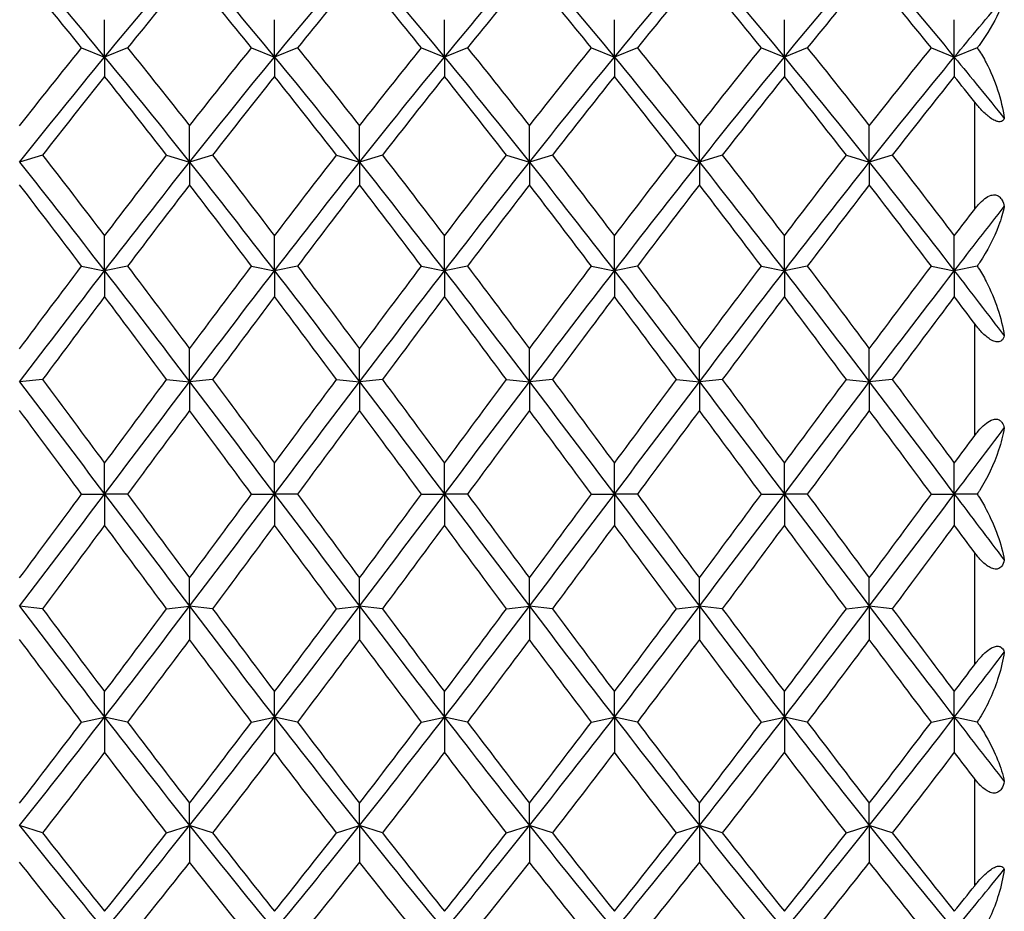
# Model space of a CAD drawing. Units: millimetres. Extents: x 19 to 722, y 20 to 505.
# Drawn here: x 569 to 579, y 481 to 490 of the extents above; entities that cross this region are included whole.
import ezdxf

# ---------------------------------------------------------------- set-up
doc = ezdxf.new("R2010")
doc.units = ezdxf.units.MM
doc.header["$LTSCALE"] = 2.5
doc.layers.add('Visible (ISO)', color=7, linetype='Continuous', lineweight=25, true_color=0x00003f)
doc.layers.add('Visible Narrow (ISO)', color=7, linetype='Continuous', lineweight=25, true_color=0x00003f)

msp = doc.modelspace()

# ---------------------------------------------------------------- linework, layer by layer
at = {"layer": 'Visible (ISO)'}
for p, q in [((569.9585, 489.3875), (569.9585, 489.7546)), ((571.6252, 489.3875), (571.6252, 489.7546)), ((573.2919, 489.3875), (573.2919, 489.7546)), ((574.9585, 489.3875), (574.9585, 489.7546)), ((576.6252, 489.3875), (576.6252, 489.7546)), ((578.2919, 489.3875), (578.2919, 489.7546)), ((569.7335, 489.4782), (569.9585, 489.3875)), ((570.1835, 489.4782), (569.9585, 489.3875)), ((569.9585, 489.3875), (569.9585, 489.1983)), ((571.4002, 489.4782), (571.6252, 489.3875)), ((571.8502, 489.4782), (571.6252, 489.3875)), ((571.6252, 489.3875), (571.6252, 489.1983)), ((573.0669, 489.4782), (573.2919, 489.3875)), ((573.5169, 489.4782), (573.2919, 489.3875)), ((573.2919, 489.3875), (573.2919, 489.1983)), ((574.7335, 489.4782), (574.9585, 489.3875)), ((575.1835, 489.4782), (574.9585, 489.3875)), ((574.9585, 489.3875), (574.9585, 489.1983)), ((576.4002, 489.4782), (576.6252, 489.3875)), ((576.8502, 489.4782), (576.6252, 489.3875)), ((576.6252, 489.3875), (576.6252, 489.1983)), ((578.0669, 489.4782), (578.2919, 489.3875)), ((578.5159, 489.4778), (578.2919, 489.3875)), ((578.2919, 489.3875), (578.2919, 489.1983)), ((570.7919, 488.3575), (570.7919, 488.7142)), ((572.4585, 488.3575), (572.4585, 488.7142)), ((574.1252, 488.3575), (574.1252, 488.7142)), ((575.7919, 488.3575), (575.7919, 488.7142)), ((577.4585, 488.3575), (577.4585, 488.7142)), ((569.3502, 488.4261), (569.1252, 488.3575)), ((570.5669, 488.4261), (570.7919, 488.3575)), ((571.0169, 488.4261), (570.7919, 488.3575)), ((572.2335, 488.4261), (572.4585, 488.3575)), ((572.6835, 488.4261), (572.4585, 488.3575)), ((573.9002, 488.4261), (574.1252, 488.3575)), ((574.3502, 488.4261), (574.1252, 488.3575)), ((575.5669, 488.4261), (575.7919, 488.3575)), ((576.0169, 488.4261), (575.7919, 488.3575)), ((577.2335, 488.4261), (577.4585, 488.3575)), ((577.6835, 488.4261), (577.4585, 488.3575)), ((570.7919, 488.3575), (570.7919, 488.1354)), ((572.4585, 488.3575), (572.4585, 488.1354)), ((574.1252, 488.3575), (574.1252, 488.1354)), ((575.7919, 488.3575), (575.7919, 488.1354)), ((577.4585, 488.3575), (577.4585, 488.1354)), ((569.9585, 487.2922), (569.9585, 487.6348)), ((571.6252, 487.2922), (571.6252, 487.6348)), ((573.2919, 487.2922), (573.2919, 487.6348)), ((574.9585, 487.2922), (574.9585, 487.6348)), ((576.6252, 487.2922), (576.6252, 487.6348)), ((578.2919, 487.2922), (578.2919, 487.6348)), ((569.7335, 487.3381), (569.9585, 487.2922)), ((570.1835, 487.3381), (569.9585, 487.2922)), ((569.9585, 487.2922), (569.9585, 487.0398)), ((571.4002, 487.3381), (571.6252, 487.2922)), ((571.8502, 487.3381), (571.6252, 487.2922)), ((571.6252, 487.2922), (571.6252, 487.0398)), ((573.0669, 487.3381), (573.2919, 487.2922)), ((573.5169, 487.3381), (573.2919, 487.2922)), ((573.2919, 487.2922), (573.2919, 487.0398)), ((574.7335, 487.3381), (574.9585, 487.2922)), ((575.1835, 487.3381), (574.9585, 487.2922)), ((574.9585, 487.2922), (574.9585, 487.0398)), ((576.4002, 487.3381), (576.6252, 487.2922)), ((576.8502, 487.3381), (576.6252, 487.2922)), ((576.6252, 487.2922), (576.6252, 487.0398)), ((578.0669, 487.3381), (578.2919, 487.2922)), ((578.5159, 487.3379), (578.2919, 487.2922)), ((578.2919, 487.2922), (578.2919, 487.0398)), ((570.7919, 486.2034), (570.7919, 486.528)), ((572.4585, 486.2034), (572.4585, 486.528)), ((574.1252, 486.2034), (574.1252, 486.528)), ((575.7919, 486.2034), (575.7919, 486.528)), ((577.4585, 486.2034), (577.4585, 486.528)), ((569.3502, 486.2261), (569.1252, 486.2034)), ((570.5669, 486.2261), (570.7919, 486.2034)), ((571.0169, 486.2261), (570.7919, 486.2034)), ((570.7919, 486.2034), (570.7919, 485.9233)), ((572.2335, 486.2261), (572.4585, 486.2034)), ((572.6835, 486.2261), (572.4585, 486.2034)), ((572.4585, 486.2034), (572.4585, 485.9233)), ((573.9002, 486.2261), (574.1252, 486.2034)), ((574.3502, 486.2261), (574.1252, 486.2034)), ((574.1252, 486.2034), (574.1252, 485.9233)), ((575.5669, 486.2261), (575.7919, 486.2034)), ((576.0169, 486.2261), (575.7919, 486.2034)), ((575.7919, 486.2034), (575.7919, 485.9233)), ((577.2335, 486.2261), (577.4585, 486.2034)), ((577.6835, 486.2261), (577.4585, 486.2034)), ((577.4585, 486.2034), (577.4585, 485.9233)), ((569.9585, 485.1031), (569.9585, 485.4061)), ((571.6252, 485.1031), (571.6252, 485.4061)), ((573.2919, 485.1031), (573.2919, 485.4061)), ((574.9585, 485.1031), (574.9585, 485.4061)), ((576.6252, 485.1031), (576.6252, 485.4061)), ((578.2919, 485.1031), (578.2919, 485.4061)), ((569.7335, 485.1022), (569.9585, 485.1031)), ((569.9585, 485.1031), (569.9585, 484.7983)), ((570.1835, 485.1022), (569.9585, 485.1031)), ((571.4002, 485.1022), (571.6252, 485.1031)), ((571.6252, 485.1031), (571.6252, 484.7983)), ((571.8502, 485.1022), (571.6252, 485.1031)), ((573.0669, 485.1022), (573.2919, 485.1031)), ((573.2919, 485.1031), (573.2919, 484.7983)), ((573.5169, 485.1022), (573.2919, 485.1031)), ((574.7335, 485.1022), (574.9585, 485.1031)), ((574.9585, 485.1031), (574.9585, 484.7983)), ((575.1835, 485.1022), (574.9585, 485.1031)), ((576.4002, 485.1022), (576.6252, 485.1031)), ((576.6252, 485.1031), (576.6252, 484.7983)), ((576.8502, 485.1022), (576.6252, 485.1031)), ((578.0669, 485.1022), (578.2919, 485.1031)), ((578.2919, 485.1031), (578.2919, 484.7983)), ((578.5159, 485.1022), (578.2919, 485.1031)), ((570.7919, 484.0031), (570.7919, 484.2813)), ((572.4585, 484.0031), (572.4585, 484.2813)), ((574.1252, 484.0031), (574.1252, 484.2813)), ((575.7919, 484.0031), (575.7919, 484.2813)), ((577.4585, 484.0031), (577.4585, 484.2813)), ((569.3502, 483.9788), (569.1252, 484.0031)), ((570.5669, 483.9788), (570.7919, 484.0031)), ((570.7919, 484.0031), (570.7919, 483.6771)), ((571.0169, 483.9788), (570.7919, 484.0031)), ((572.2335, 483.9788), (572.4585, 484.0031)), ((572.4585, 484.0031), (572.4585, 483.6771)), ((572.6835, 483.9788), (572.4585, 484.0031)), ((573.9002, 483.9788), (574.1252, 484.0031)), ((574.1252, 484.0031), (574.1252, 483.6771)), ((574.3502, 483.9788), (574.1252, 484.0031)), ((575.5669, 483.9788), (575.7919, 484.0031)), ((575.7919, 484.0031), (575.7919, 483.6771)), ((576.0169, 483.9788), (575.7919, 484.0031)), ((577.2335, 483.9788), (577.4585, 484.0031)), ((577.4585, 484.0031), (577.4585, 483.6771)), ((577.6835, 483.9788), (577.4585, 484.0031)), ((569.9585, 482.9157), (569.9585, 483.166)), ((571.6252, 482.9157), (571.6252, 483.166)), ((573.2919, 482.9157), (573.2919, 483.166)), ((574.9585, 482.9157), (574.9585, 483.166)), ((576.6252, 482.9157), (576.6252, 483.166)), ((578.2919, 482.9157), (578.2919, 483.166)), ((569.7335, 482.8681), (569.9585, 482.9157)), ((569.9585, 482.9157), (569.9585, 482.572)), ((570.1835, 482.8681), (569.9585, 482.9157)), ((571.4002, 482.8681), (571.6252, 482.9157)), ((571.6252, 482.9157), (571.6252, 482.572)), ((571.8502, 482.8681), (571.6252, 482.9157)), ((573.0669, 482.8681), (573.2919, 482.9157)), ((573.2919, 482.9157), (573.2919, 482.572)), ((573.5169, 482.8681), (573.2919, 482.9157)), ((574.7335, 482.8681), (574.9585, 482.9157)), ((574.9585, 482.9157), (574.9585, 482.572)), ((575.1835, 482.8681), (574.9585, 482.9157)), ((576.4002, 482.8681), (576.6252, 482.9157)), ((576.6252, 482.9157), (576.6252, 482.572)), ((576.8502, 482.8681), (576.6252, 482.9157)), ((578.0669, 482.8681), (578.2919, 482.9157)), ((578.2919, 482.9157), (578.2919, 482.572)), ((578.5159, 482.8683), (578.2919, 482.9157)), ((570.7919, 481.8527), (570.7919, 482.0723)), ((572.4585, 481.8527), (572.4585, 482.0723)), ((574.1252, 481.8527), (574.1252, 482.0723)), ((575.7919, 481.8527), (575.7919, 482.0723)), ((577.4585, 481.8527), (577.4585, 482.0723)), ((569.3502, 481.7823), (569.1252, 481.8527)), ((570.5669, 481.7823), (570.7919, 481.8527)), ((570.7919, 481.8527), (570.7919, 481.495)), ((571.0169, 481.7823), (570.7919, 481.8527)), ((572.2335, 481.7823), (572.4585, 481.8527)), ((572.4585, 481.8527), (572.4585, 481.495)), ((572.6835, 481.7823), (572.4585, 481.8527)), ((573.9002, 481.7823), (574.1252, 481.8527)), ((574.1252, 481.8527), (574.1252, 481.495)), ((574.3502, 481.7823), (574.1252, 481.8527)), ((575.5669, 481.7823), (575.7919, 481.8527)), ((575.7919, 481.8527), (575.7919, 481.495)), ((576.0169, 481.7823), (575.7919, 481.8527)), ((577.2335, 481.7823), (577.4585, 481.8527)), ((577.4585, 481.8527), (577.4585, 481.495)), ((577.6835, 481.7823), (577.4585, 481.8527))]:
    msp.add_line(p, q, dxfattribs=at)
for points in [[(569.1252, 490.371), (569.403, 490.0521), (569.6808, 489.7237), (569.9585, 489.3875)], [(569.9585, 489.3875), (570.2363, 489.7237), (570.5141, 490.0521), (570.7919, 490.371)], [(570.7919, 490.371), (571.0696, 490.0521), (571.3474, 489.7237), (571.6252, 489.3875)], [(571.6252, 489.3875), (571.903, 489.7237), (572.1808, 490.0521), (572.4585, 490.371)], [(572.4585, 490.371), (572.7363, 490.0521), (573.0141, 489.7237), (573.2919, 489.3875)], [(573.2919, 489.3875), (573.5696, 489.7237), (573.8474, 490.0521), (574.1252, 490.371)], [(574.1252, 490.371), (574.403, 490.0521), (574.6808, 489.7237), (574.9585, 489.3875)], [(574.9585, 489.3875), (575.2363, 489.7237), (575.5141, 490.0521), (575.7919, 490.371)], [(575.7919, 490.371), (576.0696, 490.0521), (576.3474, 489.7237), (576.6252, 489.3875)], [(576.6252, 489.3875), (576.903, 489.7237), (577.1808, 490.0521), (577.4585, 490.371)], [(577.4585, 490.371), (577.7363, 490.0521), (578.0141, 489.7237), (578.2919, 489.3875)], [(569.7335, 489.4782), (569.5308, 489.7289), (569.328, 489.9753), (569.1252, 490.2168)], [(570.7919, 490.2168), (570.5891, 489.9753), (570.3863, 489.7289), (570.1835, 489.4782)], [(571.4002, 489.4782), (571.1974, 489.7289), (570.9946, 489.9753), (570.7919, 490.2168)], [(572.4585, 490.2168), (572.2558, 489.9753), (572.053, 489.7289), (571.8502, 489.4782)], [(573.0669, 489.4782), (572.8641, 489.7289), (572.6613, 489.9753), (572.4585, 490.2168)], [(574.1252, 490.2168), (573.9224, 489.9753), (573.7196, 489.7289), (573.5169, 489.4782)], [(574.7335, 489.4782), (574.5308, 489.7289), (574.328, 489.9753), (574.1252, 490.2168)], [(575.7919, 490.2168), (575.5891, 489.9753), (575.3863, 489.7289), (575.1835, 489.4782)], [(576.4002, 489.4782), (576.1974, 489.7289), (575.9946, 489.9753), (575.7919, 490.2168)], [(577.4585, 490.2168), (577.2558, 489.9753), (577.053, 489.7289), (576.8502, 489.4782)], [(578.0669, 489.4782), (577.8641, 489.7289), (577.6613, 489.9753), (577.4585, 490.2168)], [(578.2919, 489.3875), (578.4554, 489.5854), (578.6188, 489.7805), (578.7823, 489.9727)], [(569.1252, 488.7142), (569.328, 488.9726), (569.5308, 489.2275), (569.7335, 489.4782)], [(569.1252, 488.3575), (569.403, 488.7073), (569.6808, 489.0513), (569.9585, 489.3875)], [(569.9585, 489.3875), (570.2363, 489.0513), (570.5141, 488.7073), (570.7919, 488.3575)], [(570.1835, 489.4782), (570.3863, 489.2275), (570.5891, 488.9726), (570.7919, 488.7142)], [(570.7919, 488.7142), (570.9946, 488.9726), (571.1974, 489.2275), (571.4002, 489.4782)], [(570.7919, 488.3575), (571.0696, 488.7073), (571.3474, 489.0513), (571.6252, 489.3875)], [(571.6252, 489.3875), (571.903, 489.0513), (572.1808, 488.7073), (572.4585, 488.3575)], [(571.8502, 489.4782), (572.053, 489.2275), (572.2558, 488.9726), (572.4585, 488.7142)], [(572.4585, 488.7142), (572.6613, 488.9726), (572.8641, 489.2275), (573.0669, 489.4782)], [(572.4585, 488.3575), (572.7363, 488.7073), (573.0141, 489.0513), (573.2919, 489.3875)], [(573.2919, 489.3875), (573.5696, 489.0513), (573.8474, 488.7073), (574.1252, 488.3575)], [(573.5169, 489.4782), (573.7196, 489.2275), (573.9224, 488.9726), (574.1252, 488.7142)], [(574.1252, 488.7142), (574.328, 488.9726), (574.5308, 489.2275), (574.7335, 489.4782)], [(574.1252, 488.3575), (574.403, 488.7073), (574.6808, 489.0513), (574.9585, 489.3875)], [(574.9585, 489.3875), (575.2363, 489.0513), (575.5141, 488.7073), (575.7919, 488.3575)], [(575.1835, 489.4782), (575.3863, 489.2275), (575.5891, 488.9726), (575.7919, 488.7142)], [(575.7919, 488.7142), (575.9946, 488.9726), (576.1974, 489.2275), (576.4002, 489.4782)], [(575.7919, 488.3575), (576.0696, 488.7073), (576.3474, 489.0513), (576.6252, 489.3875)], [(576.6252, 489.3875), (576.903, 489.0513), (577.1808, 488.7073), (577.4585, 488.3575)], [(576.8502, 489.4782), (577.053, 489.2275), (577.2558, 488.9726), (577.4585, 488.7142)], [(577.4585, 488.7142), (577.6613, 488.9726), (577.8641, 489.2275), (578.0669, 489.4782)], [(577.4585, 488.3575), (577.7363, 488.7073), (578.0141, 489.0513), (578.2919, 489.3875)], [(578.2919, 489.3875), (578.4554, 489.1896), (578.6188, 488.989), (578.7823, 488.7862)], [(569.9585, 489.1983), (569.7558, 488.9446), (569.553, 488.687), (569.3502, 488.4261)], [(570.5669, 488.4261), (570.3641, 488.687), (570.1613, 488.9446), (569.9585, 489.1983)], [(571.6252, 489.1983), (571.4224, 488.9446), (571.2196, 488.687), (571.0169, 488.4261)], [(572.2335, 488.4261), (572.0308, 488.687), (571.828, 488.9446), (571.6252, 489.1983)], [(573.2919, 489.1983), (573.0891, 488.9446), (572.8863, 488.687), (572.6835, 488.4261)], [(573.9002, 488.4261), (573.6974, 488.687), (573.4946, 488.9446), (573.2919, 489.1983)], [(574.9585, 489.1983), (574.7558, 488.9446), (574.553, 488.687), (574.3502, 488.4261)], [(575.5669, 488.4261), (575.3641, 488.687), (575.1613, 488.9446), (574.9585, 489.1983)], [(576.6252, 489.1983), (576.4224, 488.9446), (576.2196, 488.687), (576.0169, 488.4261)], [(577.2335, 488.4261), (577.0308, 488.687), (576.828, 488.9446), (576.6252, 489.1983)], [(578.2919, 489.1983), (578.0891, 488.9446), (577.8863, 488.687), (577.6835, 488.4261)], [(578.4919, 488.9469), (578.4252, 489.0311), (578.3585, 489.1149), (578.2919, 489.1983)], [(569.3502, 488.4261), (569.553, 488.1653), (569.7558, 487.9013), (569.9585, 487.6348)], [(569.9585, 487.6348), (570.1613, 487.9013), (570.3641, 488.1653), (570.5669, 488.4261)], [(571.0169, 488.4261), (571.2196, 488.1653), (571.4224, 487.9013), (571.6252, 487.6348)], [(571.6252, 487.6348), (571.828, 487.9013), (572.0308, 488.1653), (572.2335, 488.4261)], [(572.6835, 488.4261), (572.8863, 488.1653), (573.0891, 487.9013), (573.2919, 487.6348)], [(573.2919, 487.6348), (573.4946, 487.9013), (573.6974, 488.1653), (573.9002, 488.4261)], [(574.3502, 488.4261), (574.553, 488.1653), (574.7558, 487.9013), (574.9585, 487.6348)], [(574.9585, 487.6348), (575.1613, 487.9013), (575.3641, 488.1653), (575.5669, 488.4261)], [(576.0169, 488.4261), (576.2196, 488.1653), (576.4224, 487.9013), (576.6252, 487.6348)], [(576.6252, 487.6348), (576.828, 487.9013), (577.0308, 488.1653), (577.2335, 488.4261)], [(577.6835, 488.4261), (577.8863, 488.1653), (578.0891, 487.9013), (578.2919, 487.6348)], [(569.1252, 488.3575), (569.403, 488.0076), (569.6808, 487.6519), (569.9585, 487.2922)], [(569.9585, 487.2922), (570.2363, 487.6519), (570.5141, 488.0076), (570.7919, 488.3575)], [(570.7919, 488.3575), (571.0696, 488.0076), (571.3474, 487.6519), (571.6252, 487.2922)], [(571.6252, 487.2922), (571.903, 487.6519), (572.1808, 488.0076), (572.4585, 488.3575)], [(572.4585, 488.3575), (572.7363, 488.0076), (573.0141, 487.6519), (573.2919, 487.2922)], [(573.2919, 487.2922), (573.5696, 487.6519), (573.8474, 488.0076), (574.1252, 488.3575)], [(574.1252, 488.3575), (574.403, 488.0076), (574.6808, 487.6519), (574.9585, 487.2922)], [(574.9585, 487.2922), (575.2363, 487.6519), (575.5141, 488.0076), (575.7919, 488.3575)], [(575.7919, 488.3575), (576.0696, 488.0076), (576.3474, 487.6519), (576.6252, 487.2922)], [(576.6252, 487.2922), (576.903, 487.6519), (577.1808, 488.0076), (577.4585, 488.3575)], [(577.4585, 488.3575), (577.7363, 488.0076), (578.0141, 487.6519), (578.2919, 487.2922)], [(569.7335, 487.3381), (569.5308, 487.6063), (569.328, 487.8723), (569.1252, 488.1354)], [(570.7919, 488.1354), (570.5891, 487.8723), (570.3863, 487.6063), (570.1835, 487.3381)], [(571.4002, 487.3381), (571.1974, 487.6063), (570.9946, 487.8723), (570.7919, 488.1354)], [(572.4585, 488.1354), (572.2558, 487.8723), (572.053, 487.6063), (571.8502, 487.3381)], [(573.0669, 487.3381), (572.8641, 487.6063), (572.6613, 487.8723), (572.4585, 488.1354)], [(574.1252, 488.1354), (573.9224, 487.8723), (573.7196, 487.6063), (573.5169, 487.3381)], [(574.7335, 487.3381), (574.5308, 487.6063), (574.328, 487.8723), (574.1252, 488.1354)], [(575.7919, 488.1354), (575.5891, 487.8723), (575.3863, 487.6063), (575.1835, 487.3381)], [(576.4002, 487.3381), (576.1974, 487.6063), (575.9946, 487.8723), (575.7919, 488.1354)], [(577.4585, 488.1354), (577.2558, 487.8723), (577.053, 487.6063), (576.8502, 487.3381)], [(578.0669, 487.3381), (577.8641, 487.6063), (577.6613, 487.8723), (577.4585, 488.1354)], [(578.2919, 487.2922), (578.4554, 487.5039), (578.6188, 487.7142), (578.7823, 487.9228)], [(578.2919, 487.6348), (578.3585, 487.7224), (578.4252, 487.8097), (578.4919, 487.8968)], [(569.1252, 486.528), (569.328, 486.7997), (569.5308, 487.07), (569.7335, 487.3381)], [(569.1252, 486.2034), (569.403, 486.569), (569.6808, 486.9326), (569.9585, 487.2922)], [(569.9585, 487.2922), (570.2363, 486.9326), (570.5141, 486.569), (570.7919, 486.2034)], [(570.1835, 487.3381), (570.3863, 487.07), (570.5891, 486.7997), (570.7919, 486.528)], [(570.7919, 486.528), (570.9946, 486.7997), (571.1974, 487.07), (571.4002, 487.3381)], [(570.7919, 486.2034), (571.0696, 486.569), (571.3474, 486.9326), (571.6252, 487.2922)], [(571.6252, 487.2922), (571.903, 486.9326), (572.1808, 486.569), (572.4585, 486.2034)], [(571.8502, 487.3381), (572.053, 487.07), (572.2558, 486.7997), (572.4585, 486.528)], [(572.4585, 486.528), (572.6613, 486.7997), (572.8641, 487.07), (573.0669, 487.3381)], [(572.4585, 486.2034), (572.7363, 486.569), (573.0141, 486.9326), (573.2919, 487.2922)], [(573.2919, 487.2922), (573.5696, 486.9326), (573.8474, 486.569), (574.1252, 486.2034)], [(573.5169, 487.3381), (573.7196, 487.07), (573.9224, 486.7997), (574.1252, 486.528)], [(574.1252, 486.528), (574.328, 486.7997), (574.5308, 487.07), (574.7335, 487.3381)], [(574.1252, 486.2034), (574.403, 486.569), (574.6808, 486.9326), (574.9585, 487.2922)], [(574.9585, 487.2922), (575.2363, 486.9326), (575.5141, 486.569), (575.7919, 486.2034)], [(575.1835, 487.3381), (575.3863, 487.07), (575.5891, 486.7997), (575.7919, 486.528)], [(575.7919, 486.528), (575.9946, 486.7997), (576.1974, 487.07), (576.4002, 487.3381)], [(575.7919, 486.2034), (576.0696, 486.569), (576.3474, 486.9326), (576.6252, 487.2922)], [(576.6252, 487.2922), (576.903, 486.9326), (577.1808, 486.569), (577.4585, 486.2034)], [(576.8502, 487.3381), (577.053, 487.07), (577.2558, 486.7997), (577.4585, 486.528)], [(577.4585, 486.528), (577.6613, 486.7997), (577.8641, 487.07), (578.0669, 487.3381)], [(577.4585, 486.2034), (577.7363, 486.569), (578.0141, 486.9326), (578.2919, 487.2922)], [(578.2919, 487.2922), (578.4554, 487.0805), (578.6188, 486.8675), (578.7823, 486.6535)], [(569.9585, 487.0398), (569.7558, 486.7701), (569.553, 486.4986), (569.3502, 486.2261)], [(570.5669, 486.2261), (570.3641, 486.4986), (570.1613, 486.7701), (569.9585, 487.0398)], [(571.6252, 487.0398), (571.4224, 486.7701), (571.2196, 486.4986), (571.0169, 486.2261)], [(572.2335, 486.2261), (572.0308, 486.4986), (571.828, 486.7701), (571.6252, 487.0398)], [(573.2919, 487.0398), (573.0891, 486.7701), (572.8863, 486.4986), (572.6835, 486.2261)], [(573.9002, 486.2261), (573.6974, 486.4986), (573.4946, 486.7701), (573.2919, 487.0398)], [(574.9585, 487.0398), (574.7558, 486.7701), (574.553, 486.4986), (574.3502, 486.2261)], [(575.5669, 486.2261), (575.3641, 486.4986), (575.1613, 486.7701), (574.9585, 487.0398)], [(576.6252, 487.0398), (576.4224, 486.7701), (576.2196, 486.4986), (576.0169, 486.2261)], [(577.2335, 486.2261), (577.0308, 486.4986), (576.828, 486.7701), (576.6252, 487.0398)], [(578.2919, 487.0398), (578.0891, 486.7701), (577.8863, 486.4986), (577.6835, 486.2261)], [(578.4919, 486.7732), (578.4252, 486.8623), (578.3585, 486.9511), (578.2919, 487.0398)], [(569.1252, 486.2034), (569.403, 485.8379), (569.6808, 485.4705), (569.9585, 485.1031)], [(569.3502, 486.2261), (569.553, 485.9536), (569.7558, 485.68), (569.9585, 485.4061)], [(569.9585, 485.4061), (570.1613, 485.68), (570.3641, 485.9536), (570.5669, 486.2261)], [(569.9585, 485.1031), (570.2363, 485.4705), (570.5141, 485.8379), (570.7919, 486.2034)], [(570.7919, 486.2034), (571.0696, 485.8379), (571.3474, 485.4705), (571.6252, 485.1031)], [(571.0169, 486.2261), (571.2196, 485.9536), (571.4224, 485.68), (571.6252, 485.4061)], [(571.6252, 485.4061), (571.828, 485.68), (572.0308, 485.9536), (572.2335, 486.2261)], [(571.6252, 485.1031), (571.903, 485.4705), (572.1808, 485.8379), (572.4585, 486.2034)], [(572.4585, 486.2034), (572.7363, 485.8379), (573.0141, 485.4705), (573.2919, 485.1031)], [(572.6835, 486.2261), (572.8863, 485.9536), (573.0891, 485.68), (573.2919, 485.4061)], [(573.2919, 485.4061), (573.4946, 485.68), (573.6974, 485.9536), (573.9002, 486.2261)], [(573.2919, 485.1031), (573.5696, 485.4705), (573.8474, 485.8379), (574.1252, 486.2034)], [(574.1252, 486.2034), (574.403, 485.8379), (574.6808, 485.4705), (574.9585, 485.1031)], [(574.3502, 486.2261), (574.553, 485.9536), (574.7558, 485.68), (574.9585, 485.4061)], [(574.9585, 485.4061), (575.1613, 485.68), (575.3641, 485.9536), (575.5669, 486.2261)], [(574.9585, 485.1031), (575.2363, 485.4705), (575.5141, 485.8379), (575.7919, 486.2034)], [(575.7919, 486.2034), (576.0696, 485.8379), (576.3474, 485.4705), (576.6252, 485.1031)], [(576.0169, 486.2261), (576.2196, 485.9536), (576.4224, 485.68), (576.6252, 485.4061)], [(576.6252, 485.4061), (576.828, 485.68), (577.0308, 485.9536), (577.2335, 486.2261)], [(576.6252, 485.1031), (576.903, 485.4705), (577.1808, 485.8379), (577.4585, 486.2034)], [(577.4585, 486.2034), (577.7363, 485.8379), (578.0141, 485.4705), (578.2919, 485.1031)], [(577.6835, 486.2261), (577.8863, 485.9536), (578.0891, 485.68), (578.2919, 485.4061)], [(569.7335, 485.1022), (569.5308, 485.3761), (569.328, 485.6501), (569.1252, 485.9233)], [(570.7919, 485.9233), (570.5891, 485.6501), (570.3863, 485.3761), (570.1835, 485.1022)], [(571.4002, 485.1022), (571.1974, 485.3761), (570.9946, 485.6501), (570.7919, 485.9233)], [(572.4585, 485.9233), (572.2558, 485.6501), (572.053, 485.3761), (571.8502, 485.1022)], [(573.0669, 485.1022), (572.8641, 485.3761), (572.6613, 485.6501), (572.4585, 485.9233)], [(574.1252, 485.9233), (573.9224, 485.6501), (573.7196, 485.3761), (573.5169, 485.1022)], [(574.7335, 485.1022), (574.5308, 485.3761), (574.328, 485.6501), (574.1252, 485.9233)], [(575.7919, 485.9233), (575.5891, 485.6501), (575.3863, 485.3761), (575.1835, 485.1022)], [(576.4002, 485.1022), (576.1974, 485.3761), (575.9946, 485.6501), (575.7919, 485.9233)], [(577.4585, 485.9233), (577.2558, 485.6501), (577.053, 485.3761), (576.8502, 485.1022)], [(578.0669, 485.1022), (577.8641, 485.3761), (577.6613, 485.6501), (577.4585, 485.9233)], [(578.2919, 485.1031), (578.4554, 485.3193), (578.6188, 485.5356), (578.7823, 485.7514)], [(578.2919, 485.4061), (578.3585, 485.4962), (578.4252, 485.5862), (578.4919, 485.6761)], [(569.1252, 484.0031), (569.403, 484.3684), (569.6808, 484.7357), (569.9585, 485.1031)], [(569.1252, 484.2813), (569.328, 484.5544), (569.5308, 484.8283), (569.7335, 485.1022)], [(569.9585, 485.1031), (570.2363, 484.7357), (570.5141, 484.3684), (570.7919, 484.0031)], [(570.1835, 485.1022), (570.3863, 484.8283), (570.5891, 484.5544), (570.7919, 484.2813)], [(570.7919, 484.0031), (571.0696, 484.3684), (571.3474, 484.7357), (571.6252, 485.1031)], [(570.7919, 484.2813), (570.9946, 484.5544), (571.1974, 484.8283), (571.4002, 485.1022)], [(571.6252, 485.1031), (571.903, 484.7357), (572.1808, 484.3684), (572.4585, 484.0031)], [(571.8502, 485.1022), (572.053, 484.8283), (572.2558, 484.5544), (572.4585, 484.2813)], [(572.4585, 484.0031), (572.7363, 484.3684), (573.0141, 484.7357), (573.2919, 485.1031)], [(572.4585, 484.2813), (572.6613, 484.5544), (572.8641, 484.8283), (573.0669, 485.1022)], [(573.2919, 485.1031), (573.5696, 484.7357), (573.8474, 484.3684), (574.1252, 484.0031)], [(573.5169, 485.1022), (573.7196, 484.8283), (573.9224, 484.5544), (574.1252, 484.2813)], [(574.1252, 484.0031), (574.403, 484.3684), (574.6808, 484.7357), (574.9585, 485.1031)], [(574.1252, 484.2813), (574.328, 484.5544), (574.5308, 484.8283), (574.7335, 485.1022)], [(574.9585, 485.1031), (575.2363, 484.7357), (575.5141, 484.3684), (575.7919, 484.0031)], [(575.1835, 485.1022), (575.3863, 484.8283), (575.5891, 484.5544), (575.7919, 484.2813)], [(575.7919, 484.0031), (576.0696, 484.3684), (576.3474, 484.7357), (576.6252, 485.1031)], [(575.7919, 484.2813), (575.9946, 484.5544), (576.1974, 484.8283), (576.4002, 485.1022)], [(576.6252, 485.1031), (576.903, 484.7357), (577.1808, 484.3684), (577.4585, 484.0031)], [(576.8502, 485.1022), (577.053, 484.8283), (577.2558, 484.5544), (577.4585, 484.2813)], [(577.4585, 484.0031), (577.7363, 484.3684), (578.0141, 484.7357), (578.2919, 485.1031)], [(577.4585, 484.2813), (577.6613, 484.5544), (577.8641, 484.8283), (578.0669, 485.1022)], [(578.2919, 485.1031), (578.4554, 484.8868), (578.6188, 484.6706), (578.7823, 484.4549)], [(569.9585, 484.7983), (569.7558, 484.5245), (569.553, 484.2511), (569.3502, 483.9788)], [(570.5669, 483.9788), (570.3641, 484.2511), (570.1613, 484.5245), (569.9585, 484.7983)], [(571.6252, 484.7983), (571.4224, 484.5245), (571.2196, 484.2511), (571.0169, 483.9788)], [(572.2335, 483.9788), (572.0308, 484.2511), (571.828, 484.5245), (571.6252, 484.7983)], [(573.2919, 484.7983), (573.0891, 484.5245), (572.8863, 484.2511), (572.6835, 483.9788)], [(573.9002, 483.9788), (573.6974, 484.2511), (573.4946, 484.5245), (573.2919, 484.7983)], [(574.9585, 484.7983), (574.7558, 484.5245), (574.553, 484.2511), (574.3502, 483.9788)], [(575.5669, 483.9788), (575.3641, 484.2511), (575.1613, 484.5245), (574.9585, 484.7983)], [(576.6252, 484.7983), (576.4224, 484.5245), (576.2196, 484.2511), (576.0169, 483.9788)], [(577.2335, 483.9788), (577.0308, 484.2511), (576.828, 484.5245), (576.6252, 484.7983)], [(578.2919, 484.7983), (578.0891, 484.5245), (577.8863, 484.2511), (577.6835, 483.9788)], [(578.4919, 484.5284), (578.4252, 484.6183), (578.3585, 484.7083), (578.2919, 484.7983)], [(569.1252, 484.0031), (569.403, 483.6379), (569.6808, 483.2748), (569.9585, 482.9157)], [(569.3502, 483.9788), (569.553, 483.7064), (569.7558, 483.4353), (569.9585, 483.166)], [(569.9585, 482.9157), (570.2363, 483.2748), (570.5141, 483.6379), (570.7919, 484.0031)], [(569.9585, 483.166), (570.1613, 483.4353), (570.3641, 483.7064), (570.5669, 483.9788)], [(570.7919, 484.0031), (571.0696, 483.6379), (571.3474, 483.2748), (571.6252, 482.9157)], [(571.0169, 483.9788), (571.2196, 483.7064), (571.4224, 483.4353), (571.6252, 483.166)], [(571.6252, 482.9157), (571.903, 483.2748), (572.1808, 483.6379), (572.4585, 484.0031)], [(571.6252, 483.166), (571.828, 483.4353), (572.0308, 483.7064), (572.2335, 483.9788)], [(572.4585, 484.0031), (572.7363, 483.6379), (573.0141, 483.2748), (573.2919, 482.9157)], [(572.6835, 483.9788), (572.8863, 483.7064), (573.0891, 483.4353), (573.2919, 483.166)], [(573.2919, 482.9157), (573.5696, 483.2748), (573.8474, 483.6379), (574.1252, 484.0031)], [(573.2919, 483.166), (573.4946, 483.4353), (573.6974, 483.7064), (573.9002, 483.9788)], [(574.1252, 484.0031), (574.403, 483.6379), (574.6808, 483.2748), (574.9585, 482.9157)], [(574.3502, 483.9788), (574.553, 483.7064), (574.7558, 483.4353), (574.9585, 483.166)], [(574.9585, 482.9157), (575.2363, 483.2748), (575.5141, 483.6379), (575.7919, 484.0031)], [(574.9585, 483.166), (575.1613, 483.4353), (575.3641, 483.7064), (575.5669, 483.9788)], [(575.7919, 484.0031), (576.0696, 483.6379), (576.3474, 483.2748), (576.6252, 482.9157)], [(576.0169, 483.9788), (576.2196, 483.7064), (576.4224, 483.4353), (576.6252, 483.166)], [(576.6252, 482.9157), (576.903, 483.2748), (577.1808, 483.6379), (577.4585, 484.0031)], [(576.6252, 483.166), (576.828, 483.4353), (577.0308, 483.7064), (577.2335, 483.9788)], [(577.4585, 484.0031), (577.7363, 483.6379), (578.0141, 483.2748), (578.2919, 482.9157)], [(577.6835, 483.9788), (577.8863, 483.7064), (578.0891, 483.4353), (578.2919, 483.166)], [(569.7335, 482.8681), (569.5308, 483.1358), (569.328, 483.4057), (569.1252, 483.6771)], [(570.7919, 483.6771), (570.5891, 483.4057), (570.3863, 483.1358), (570.1835, 482.8681)], [(571.4002, 482.8681), (571.1974, 483.1358), (570.9946, 483.4057), (570.7919, 483.6771)], [(572.4585, 483.6771), (572.2558, 483.4057), (572.053, 483.1358), (571.8502, 482.8681)], [(573.0669, 482.8681), (572.8641, 483.1358), (572.6613, 483.4057), (572.4585, 483.6771)], [(574.1252, 483.6771), (573.9224, 483.4057), (573.7196, 483.1358), (573.5169, 482.8681)], [(574.7335, 482.8681), (574.5308, 483.1358), (574.328, 483.4057), (574.1252, 483.6771)], [(575.7919, 483.6771), (575.5891, 483.4057), (575.3863, 483.1358), (575.1835, 482.8681)], [(576.4002, 482.8681), (576.1974, 483.1358), (575.9946, 483.4057), (575.7919, 483.6771)], [(577.4585, 483.6771), (577.2558, 483.4057), (577.053, 483.1358), (576.8502, 482.8681)], [(578.0669, 482.8681), (577.8641, 483.1358), (577.6613, 483.4057), (577.4585, 483.6771)], [(578.2919, 482.9157), (578.4554, 483.127), (578.6188, 483.3398), (578.7823, 483.5535)], [(578.2919, 483.166), (578.3585, 483.2545), (578.4252, 483.3433), (578.4919, 483.4322)], [(569.1252, 481.8527), (569.403, 482.2017), (569.6808, 482.5566), (569.9585, 482.9157)], [(569.9585, 482.9157), (570.2363, 482.5566), (570.5141, 482.2017), (570.7919, 481.8527)], [(570.7919, 481.8527), (571.0696, 482.2017), (571.3474, 482.5566), (571.6252, 482.9157)], [(571.6252, 482.9157), (571.903, 482.5566), (572.1808, 482.2017), (572.4585, 481.8527)], [(572.4585, 481.8527), (572.7363, 482.2017), (573.0141, 482.5566), (573.2919, 482.9157)], [(573.2919, 482.9157), (573.5696, 482.5566), (573.8474, 482.2017), (574.1252, 481.8527)], [(574.1252, 481.8527), (574.403, 482.2017), (574.6808, 482.5566), (574.9585, 482.9157)], [(574.9585, 482.9157), (575.2363, 482.5566), (575.5141, 482.2017), (575.7919, 481.8527)], [(575.7919, 481.8527), (576.0696, 482.2017), (576.3474, 482.5566), (576.6252, 482.9157)], [(576.6252, 482.9157), (576.903, 482.5566), (577.1808, 482.2017), (577.4585, 481.8527)], [(577.4585, 481.8527), (577.7363, 482.2017), (578.0141, 482.5566), (578.2919, 482.9157)], [(578.2919, 482.9157), (578.4554, 482.7044), (578.6188, 482.4945), (578.7823, 482.2863)], [(569.1252, 482.0723), (569.328, 482.3349), (569.5308, 482.6004), (569.7335, 482.8681)], [(570.1835, 482.8681), (570.3863, 482.6004), (570.5891, 482.3349), (570.7919, 482.0723)], [(570.7919, 482.0723), (570.9946, 482.3349), (571.1974, 482.6004), (571.4002, 482.8681)], [(571.8502, 482.8681), (572.053, 482.6004), (572.2558, 482.3349), (572.4585, 482.0723)], [(572.4585, 482.0723), (572.6613, 482.3349), (572.8641, 482.6004), (573.0669, 482.8681)], [(573.5169, 482.8681), (573.7196, 482.6004), (573.9224, 482.3349), (574.1252, 482.0723)], [(574.1252, 482.0723), (574.328, 482.3349), (574.5308, 482.6004), (574.7335, 482.8681)], [(575.1835, 482.8681), (575.3863, 482.6004), (575.5891, 482.3349), (575.7919, 482.0723)], [(575.7919, 482.0723), (575.9946, 482.3349), (576.1974, 482.6004), (576.4002, 482.8681)], [(576.8502, 482.8681), (577.053, 482.6004), (577.2558, 482.3349), (577.4585, 482.0723)], [(577.4585, 482.0723), (577.6613, 482.3349), (577.8641, 482.6004), (578.0669, 482.8681)], [(569.9585, 482.572), (569.7558, 482.306), (569.553, 482.0425), (569.3502, 481.7823)], [(570.5669, 481.7823), (570.3641, 482.0425), (570.1613, 482.306), (569.9585, 482.572)], [(571.6252, 482.572), (571.4224, 482.306), (571.2196, 482.0425), (571.0169, 481.7823)], [(572.2335, 481.7823), (572.0308, 482.0425), (571.828, 482.306), (571.6252, 482.572)], [(573.2919, 482.572), (573.0891, 482.306), (572.8863, 482.0425), (572.6835, 481.7823)], [(573.9002, 481.7823), (573.6974, 482.0425), (573.4946, 482.306), (573.2919, 482.572)], [(574.9585, 482.572), (574.7558, 482.306), (574.553, 482.0425), (574.3502, 481.7823)], [(575.5669, 481.7823), (575.3641, 482.0425), (575.1613, 482.306), (574.9585, 482.572)], [(576.6252, 482.572), (576.4224, 482.306), (576.2196, 482.0425), (576.0169, 481.7823)], [(577.2335, 481.7823), (577.0308, 482.0425), (576.828, 482.306), (576.6252, 482.572)], [(578.2919, 482.572), (578.0891, 482.306), (577.8863, 482.0425), (577.6835, 481.7823)], [(578.4919, 482.3105), (578.4252, 482.3974), (578.3585, 482.4845), (578.2919, 482.572)], [(569.1252, 481.8527), (569.403, 481.5037), (569.6808, 481.1608), (569.9585, 480.8257)], [(569.9585, 480.8257), (570.2363, 481.1608), (570.5141, 481.5037), (570.7919, 481.8527)], [(570.7919, 481.8527), (571.0696, 481.5037), (571.3474, 481.1608), (571.6252, 480.8257)], [(571.6252, 480.8257), (571.903, 481.1608), (572.1808, 481.5037), (572.4585, 481.8527)], [(572.4585, 481.8527), (572.7363, 481.5037), (573.0141, 481.1608), (573.2919, 480.8257)], [(573.2919, 480.8257), (573.5696, 481.1608), (573.8474, 481.5037), (574.1252, 481.8527)], [(574.1252, 481.8527), (574.403, 481.5037), (574.6808, 481.1608), (574.9585, 480.8257)], [(574.9585, 480.8257), (575.2363, 481.1608), (575.5141, 481.5037), (575.7919, 481.8527)], [(575.7919, 481.8527), (576.0696, 481.5037), (576.3474, 481.1608), (576.6252, 480.8257)], [(576.6252, 480.8257), (576.903, 481.1608), (577.1808, 481.5037), (577.4585, 481.8527)], [(577.4585, 481.8527), (577.7363, 481.5037), (578.0141, 481.1608), (578.2919, 480.8257)], [(569.3502, 481.7823), (569.553, 481.5221), (569.7558, 481.2652), (569.9585, 481.0123)], [(569.9585, 481.0123), (570.1613, 481.2652), (570.3641, 481.5221), (570.5669, 481.7823)], [(571.0169, 481.7823), (571.2196, 481.5221), (571.4224, 481.2652), (571.6252, 481.0123)], [(571.6252, 481.0123), (571.828, 481.2652), (572.0308, 481.5221), (572.2335, 481.7823)], [(572.6835, 481.7823), (572.8863, 481.5221), (573.0891, 481.2652), (573.2919, 481.0123)], [(573.2919, 481.0123), (573.4946, 481.2652), (573.6974, 481.5221), (573.9002, 481.7823)], [(574.3502, 481.7823), (574.553, 481.5221), (574.7558, 481.2652), (574.9585, 481.0123)], [(574.9585, 481.0123), (575.1613, 481.2652), (575.3641, 481.5221), (575.5669, 481.7823)], [(576.0169, 481.7823), (576.2196, 481.5221), (576.4224, 481.2652), (576.6252, 481.0123)], [(576.6252, 481.0123), (576.828, 481.2652), (577.0308, 481.5221), (577.2335, 481.7823)], [(577.6835, 481.7823), (577.8863, 481.5221), (578.0891, 481.2652), (578.2919, 481.0123)], [(569.7335, 480.7334), (569.5308, 480.9832), (569.328, 481.2373), (569.1252, 481.495)], [(570.7919, 481.495), (570.5891, 481.2373), (570.3863, 480.9832), (570.1835, 480.7334)], [(571.4002, 480.7334), (571.1974, 480.9832), (570.9946, 481.2373), (570.7919, 481.495)], [(572.4585, 481.495), (572.2558, 481.2373), (572.053, 480.9832), (571.8502, 480.7334)], [(573.0669, 480.7334), (572.8641, 480.9832), (572.6613, 481.2373), (572.4585, 481.495)], [(574.1252, 481.495), (573.9224, 481.2373), (573.7196, 480.9832), (573.5169, 480.7334)], [(574.7335, 480.7334), (574.5308, 480.9832), (574.328, 481.2373), (574.1252, 481.495)], [(575.7919, 481.495), (575.5891, 481.2373), (575.3863, 480.9832), (575.1835, 480.7334)], [(576.4002, 480.7334), (576.1974, 480.9832), (575.9946, 481.2373), (575.7919, 481.495)], [(577.4585, 481.495), (577.2558, 481.2373), (577.053, 480.9832), (576.8502, 480.7334)], [(578.0669, 480.7334), (577.8641, 480.9832), (577.6613, 481.2373), (577.4585, 481.495)], [(578.2919, 480.8257), (578.4554, 481.0229), (578.6188, 481.2229), (578.7823, 481.4252)], [(578.2919, 481.0123), (578.3585, 481.0955), (578.4252, 481.1791), (578.4919, 481.263)]]:
    msp.add_open_spline(points, degree=3, dxfattribs=at)
for points, knots in [([(578.7823, 489.9727), (578.7711, 489.9285), (578.7511, 489.8767), (578.6797, 489.7232), (578.6143, 489.6121), (578.5373, 489.5062), (578.5324, 489.4996), (578.5236, 489.4879), (578.5198, 489.4829), (578.5159, 489.4778)], [0, 0, 0, 0, 0.02548053, 0.02548053, 0.07253825, 0.07253825, 0.07566559, 0.07566559, 0.0780538, 0.0780538, 0.0780538, 0.0780538]), ([(578.5159, 489.4778), (578.5198, 489.4725), (578.5236, 489.4672), (578.5555, 489.4214), (578.5816, 489.3775), (578.649, 489.2489), (578.6868, 489.1573), (578.7463, 488.9748), (578.7698, 488.8787), (578.7823, 488.7862)], [0.00414312, 0.00414312, 0.00414312, 0.00414312, 0.00619291, 0.00619291, 0.02154102, 0.02154102, 0.05025866, 0.05025866, 0.07877564, 0.07877564, 0.07877564, 0.07877564]), ([(578.7823, 488.7862), (578.7767, 488.7735), (578.7678, 488.7629), (578.7453, 488.754), (578.7341, 488.7529), (578.7084, 488.7574), (578.6951, 488.7623), (578.6649, 488.7778), (578.6486, 488.7887), (578.6071, 488.8208), (578.58, 488.8462), (578.5464, 488.8825), (578.5408, 488.8886), (578.531, 488.8997), (578.5268, 488.9046), (578.5134, 488.9202), (578.5044, 488.9311), (578.4948, 488.9432), (578.4939, 488.9443), (578.4928, 488.9457), (578.4926, 488.946), (578.4923, 488.9464), (578.4922, 488.9465), (578.492, 488.9467), (578.4919, 488.9468), (578.4919, 488.9469)], [0, 0, 0, 0, 0.00939201, 0.00939201, 0.01580376, 0.01580376, 0.02147032, 0.02147032, 0.02773084, 0.02773084, 0.03764054, 0.03764054, 0.03965118, 0.03965118, 0.04121978, 0.04121978, 0.04468548, 0.04468548, 0.04504989, 0.04504989, 0.04513072, 0.04513072, 0.04516837, 0.04516837, 0.04519705, 0.04519705, 0.04519705, 0.04519705]), ([(578.4919, 487.8968), (578.492, 487.8969), (578.492, 487.897), (578.4923, 487.8973), (578.4924, 487.8975), (578.4928, 487.898), (578.4931, 487.8985), (578.5043, 487.913), (578.5156, 487.9267), (578.5473, 487.9621), (578.569, 487.9832), (578.6112, 488.0147), (578.632, 488.0267), (578.668, 488.0374), (578.6827, 488.0389), (578.7092, 488.0344), (578.7205, 488.0293), (578.7422, 488.0129), (578.7518, 488.0008), (578.7701, 487.9681), (578.7774, 487.9458), (578.7823, 487.9228)], [0.0000033, 0.0000033, 0.0000033, 0.0000033, 0.00004737, 0.00004737, 0.0001132, 0.0001132, 0.00026987, 0.00026987, 0.00572937, 0.00572937, 0.01507502, 0.01507502, 0.02315925, 0.02315925, 0.02896088, 0.02896088, 0.03411035, 0.03411035, 0.04012954, 0.04012954, 0.04828575, 0.04828575, 0.04828575, 0.04828575]), ([(578.7823, 487.9228), (578.7711, 487.8646), (578.7511, 487.7997), (578.6797, 487.6133), (578.6143, 487.4853), (578.5373, 487.3689), (578.5324, 487.3617), (578.5236, 487.349), (578.5198, 487.3434), (578.5159, 487.3379)], [0, 0, 0, 0, 0.02548053, 0.02548053, 0.07253825, 0.07253825, 0.07566559, 0.07566559, 0.0780538, 0.0780538, 0.0780538, 0.0780538]), ([(578.5159, 487.3379), (578.5198, 487.3324), (578.5236, 487.3267), (578.5555, 487.2787), (578.5816, 487.2334), (578.649, 487.1025), (578.6868, 487.0112), (578.7463, 486.8327), (578.7698, 486.7403), (578.7823, 486.6535)], [0.00414313, 0.00414313, 0.00414313, 0.00414313, 0.00619291, 0.00619291, 0.02154103, 0.02154103, 0.05025867, 0.05025867, 0.07877565, 0.07877565, 0.07877565, 0.07877565]), ([(578.7823, 486.6535), (578.7767, 486.6353), (578.7678, 486.6189), (578.7453, 486.6004), (578.7341, 486.5956), (578.7084, 486.5937), (578.6951, 486.5959), (578.6649, 486.6069), (578.6486, 486.616), (578.6071, 486.645), (578.58, 486.6695), (578.5464, 486.7063), (578.5408, 486.7126), (578.531, 486.724), (578.5268, 486.729), (578.5134, 486.7452), (578.5044, 486.7567), (578.4948, 486.7694), (578.4939, 486.7706), (578.4928, 486.772), (578.4926, 486.7723), (578.4923, 486.7727), (578.4922, 486.7728), (578.492, 486.7731), (578.4919, 486.7731), (578.4919, 486.7732)], [0, 0, 0, 0, 0.00939201, 0.00939201, 0.01580376, 0.01580376, 0.02147032, 0.02147032, 0.02773084, 0.02773084, 0.03764054, 0.03764054, 0.03965118, 0.03965118, 0.04121978, 0.04121978, 0.04468548, 0.04468548, 0.04504989, 0.04504989, 0.04513072, 0.04513072, 0.04516837, 0.04516837, 0.04519705, 0.04519705, 0.04519705, 0.04519705]), ([(578.4919, 485.6761), (578.492, 485.6762), (578.492, 485.6763), (578.4923, 485.6766), (578.4924, 485.6768), (578.4928, 485.6774), (578.4931, 485.6778), (578.5043, 485.6928), (578.5156, 485.7072), (578.5473, 485.7446), (578.569, 485.7674), (578.6112, 485.8033), (578.632, 485.8177), (578.668, 485.8338), (578.6827, 485.8377), (578.7092, 485.8384), (578.7205, 485.8359), (578.7422, 485.825), (578.7518, 485.8159), (578.7701, 485.7899), (578.7774, 485.7712), (578.7823, 485.7514)], [0.0000033, 0.0000033, 0.0000033, 0.0000033, 0.00004737, 0.00004737, 0.0001132, 0.0001132, 0.00026987, 0.00026987, 0.00572937, 0.00572937, 0.01507503, 0.01507503, 0.02315925, 0.02315925, 0.02896089, 0.02896089, 0.03411036, 0.03411036, 0.04012955, 0.04012955, 0.04828576, 0.04828576, 0.04828576, 0.04828576]), ([(578.7823, 485.7514), (578.7711, 485.6819), (578.7511, 485.6068), (578.6797, 485.3956), (578.6143, 485.2561), (578.5373, 485.1344), (578.5324, 485.1268), (578.5236, 485.1136), (578.5198, 485.1079), (578.5159, 485.1022)], [0, 0, 0, 0, 0.02548053, 0.02548053, 0.07253825, 0.07253825, 0.07566559, 0.07566559, 0.0780538, 0.0780538, 0.0780538, 0.0780538]), ([(578.5159, 485.1022), (578.5198, 485.0966), (578.5236, 485.0909), (578.5555, 485.0426), (578.5816, 484.9979), (578.649, 484.8704), (578.6868, 484.7835), (578.7463, 484.6168), (578.7698, 484.5322), (578.7823, 484.4549)], [0.00414313, 0.00414313, 0.00414313, 0.00414313, 0.00619291, 0.00619291, 0.02154103, 0.02154103, 0.05025867, 0.05025867, 0.07877565, 0.07877565, 0.07877565, 0.07877565]), ([(578.7823, 484.4549), (578.7767, 484.4319), (578.7678, 484.4103), (578.7453, 484.3832), (578.7341, 484.3748), (578.7084, 484.3666), (578.6951, 484.3661), (578.6649, 484.372), (578.6486, 484.3789), (578.6071, 484.4035), (578.58, 484.4262), (578.5464, 484.4619), (578.5408, 484.4681), (578.531, 484.4792), (578.5268, 484.4842), (578.5134, 484.5003), (578.5044, 484.5117), (578.4948, 484.5245), (578.4939, 484.5257), (578.4928, 484.5272), (578.4926, 484.5275), (578.4923, 484.5279), (578.4922, 484.528), (578.492, 484.5282), (578.4919, 484.5283), (578.4919, 484.5284)], [0, 0, 0, 0, 0.00939201, 0.00939201, 0.01580376, 0.01580376, 0.02147032, 0.02147032, 0.02773084, 0.02773084, 0.03764054, 0.03764054, 0.03965118, 0.03965118, 0.04121978, 0.04121978, 0.04468548, 0.04468548, 0.04504989, 0.04504989, 0.04513072, 0.04513072, 0.04516837, 0.04516837, 0.04519705, 0.04519705, 0.04519705, 0.04519705]), ([(578.4919, 483.4322), (578.492, 483.4323), (578.492, 483.4324), (578.4923, 483.4327), (578.4924, 483.4329), (578.4928, 483.4335), (578.4931, 483.4339), (578.5043, 483.4487), (578.5156, 483.463), (578.5473, 483.5008), (578.569, 483.5244), (578.6112, 483.563), (578.632, 483.5794), (578.668, 483.6001), (578.6827, 483.6063), (578.7092, 483.6122), (578.7205, 483.6123), (578.7422, 483.6074), (578.7518, 483.6016), (578.7701, 483.5834), (578.7774, 483.5691), (578.7823, 483.5535)], [0.0000033, 0.0000033, 0.0000033, 0.0000033, 0.00004737, 0.00004737, 0.0001132, 0.0001132, 0.00026987, 0.00026987, 0.00572937, 0.00572937, 0.01507502, 0.01507502, 0.02315925, 0.02315925, 0.02896088, 0.02896088, 0.03411035, 0.03411035, 0.04012954, 0.04012954, 0.04828576, 0.04828576, 0.04828576, 0.04828576]), ([(578.7823, 483.5535), (578.7711, 483.4757), (578.7511, 483.3935), (578.6797, 483.1668), (578.6143, 483.0221), (578.5373, 482.9003), (578.5324, 482.8927), (578.5236, 482.8796), (578.5198, 482.8739), (578.5159, 482.8683)], [0, 0, 0, 0, 0.02548053, 0.02548053, 0.07253825, 0.07253825, 0.07566559, 0.07566559, 0.0780538, 0.0780538, 0.0780538, 0.0780538]), ([(578.5159, 482.8683), (578.5198, 482.8628), (578.5236, 482.8574), (578.5555, 482.811), (578.5816, 482.7689), (578.649, 482.6504), (578.6868, 482.5716), (578.7463, 482.424), (578.7698, 482.3509), (578.7823, 482.2863)], [0.00414312, 0.00414312, 0.00414312, 0.00414312, 0.00619291, 0.00619291, 0.02154102, 0.02154102, 0.05025866, 0.05025866, 0.07877564, 0.07877564, 0.07877564, 0.07877564]), ([(578.7823, 482.2863), (578.7767, 482.2596), (578.7678, 482.2338), (578.7453, 482.1992), (578.7341, 482.1877), (578.7084, 482.1734), (578.6951, 482.1702), (578.6649, 482.1708), (578.6486, 482.1753), (578.6071, 482.1944), (578.58, 482.2143), (578.5464, 482.2473), (578.5408, 482.253), (578.531, 482.2635), (578.5268, 482.2682), (578.5134, 482.2834), (578.5044, 482.2943), (578.4948, 482.3067), (578.4939, 482.3079), (578.4928, 482.3093), (578.4926, 482.3096), (578.4923, 482.31), (578.4922, 482.3101), (578.492, 482.3103), (578.4919, 482.3104), (578.4919, 482.3105)], [0, 0, 0, 0, 0.00939201, 0.00939201, 0.01580376, 0.01580376, 0.02147032, 0.02147032, 0.02773084, 0.02773084, 0.03764054, 0.03764054, 0.03965118, 0.03965118, 0.04121978, 0.04121978, 0.04468548, 0.04468548, 0.04504989, 0.04504989, 0.04513072, 0.04513072, 0.04516837, 0.04516837, 0.04519705, 0.04519705, 0.04519705, 0.04519705]), ([(578.4919, 481.263), (578.492, 481.2631), (578.492, 481.2633), (578.4923, 481.2635), (578.4924, 481.2637), (578.4928, 481.2643), (578.4931, 481.2646), (578.5043, 481.2787), (578.5156, 481.2923), (578.5473, 481.3289), (578.569, 481.3521), (578.6112, 481.3918), (578.632, 481.4094), (578.668, 481.4338), (578.6827, 481.4421), (578.7092, 481.4528), (578.7205, 481.4556), (578.7422, 481.4569), (578.7518, 481.4548), (578.7701, 481.4451), (578.7774, 481.4359), (578.7823, 481.4252)], [0.0000033, 0.0000033, 0.0000033, 0.0000033, 0.00004737, 0.00004737, 0.0001132, 0.0001132, 0.00026987, 0.00026987, 0.00572937, 0.00572937, 0.01507503, 0.01507503, 0.02315925, 0.02315925, 0.02896089, 0.02896089, 0.03411035, 0.03411035, 0.04012955, 0.04012955, 0.04828576, 0.04828576, 0.04828576, 0.04828576]), ([(578.7823, 481.4252), (578.7711, 481.3423), (578.7511, 481.2568), (578.6797, 481.0245), (578.6143, 480.8807), (578.5373, 480.7642), (578.5324, 480.757), (578.5236, 480.7445), (578.5198, 480.7391), (578.5159, 480.7338)], [0, 0, 0, 0, 0.02548053, 0.02548053, 0.07253825, 0.07253825, 0.07566559, 0.07566559, 0.0780538, 0.0780538, 0.0780538, 0.0780538])]:
    msp.add_open_spline(points, degree=3, knots=knots, dxfattribs=at)
at = {"layer": 'Visible Narrow (ISO)'}
for p, q in [((578.4919, 487.8968), (578.4919, 488.9469)), ((578.4919, 485.6761), (578.4919, 486.7732)), ((578.4919, 483.4322), (578.4919, 484.5284)), ((578.4919, 481.263), (578.4919, 482.3105))]:
    msp.add_line(p, q, dxfattribs=at)

doc.saveas('drawing.dxf')
